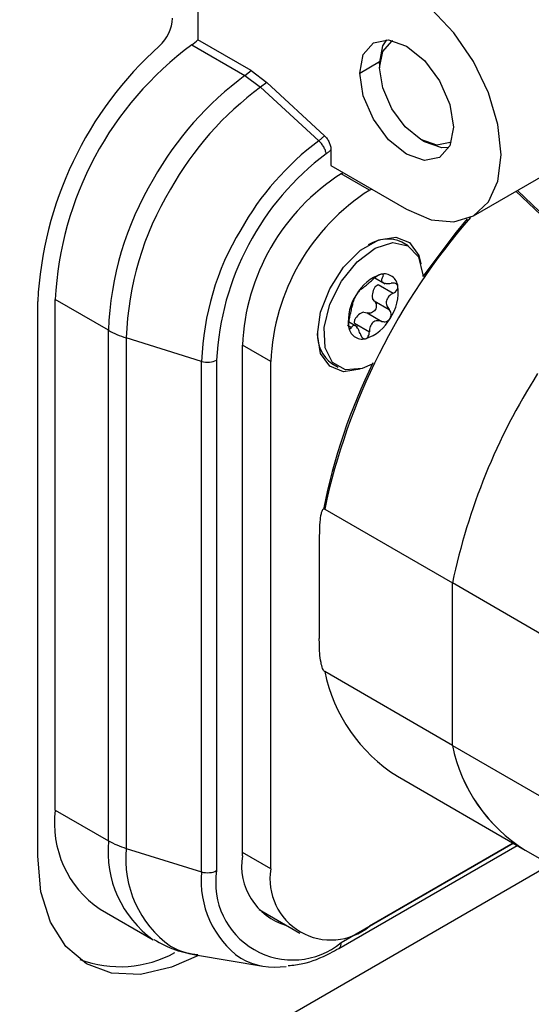
# Model space of a CAD drawing. Units: millimetres. Extents: x 0 to 420, y 0 to 297.
# Drawn here: x 365 to 373, y 192 to 208 of the extents above; entities that cross this region are included whole.
import ezdxf

# ---------------------------------------------------------------- set-up
doc = ezdxf.new("R2010")
doc.units = ezdxf.units.MM

msp = doc.modelspace()

# ---------------------------------------------------------------- linework, layer by layer
for p, q in [((367.367, 210.0613), (367.367, 207.4003)), ((368.2042, 206.9171), (367.367, 207.4003)), ((367.2712, 207.3198), (368.1083, 206.8365)), ((369.9126, 206.877), (370.2243, 207.057)), ((370.2237, 207.024), (370.2237, 206.9587)), ((368.1083, 206.8365), (368.2042, 206.9171)), ((368.1083, 206.8365), (368.351, 206.6535)), ((368.2041, 206.9173), (368.4543, 206.7302)), ((368.4543, 206.7301), (368.3511, 206.6536)), ((368.3511, 206.6536), (369.2672, 205.8131)), ((368.4543, 206.7302), (369.3577, 205.8937)), ((369.3577, 205.8936), (369.2672, 205.8131)), ((370.9308, 205.7992), (370.8742, 205.8319)), ((369.46, 205.6698), (369.46, 205.4235)), ((369.46, 205.4235), (370.6479, 204.7377)), ((369.6226, 205.297), (369.651, 205.3133)), ((370.0681, 205.0398), (369.6226, 205.2969)), ((371.6979, 204.6338), (372.9706, 205.3685)), ((370.0681, 205.0398), (370.0964, 205.0561)), ((372.3662, 205.0196), (373.111, 204.3108)), ((373.1089, 204.3488), (372.3897, 205.0332)), ((370.6746, 204.1634), (370.5756, 204.2205)), ((370.1488, 203.6616), (370.3129, 203.5668)), ((370.1566, 203.525), (370.2036, 203.555)), ((370.2036, 203.555), (370.4383, 203.4194)), ((364.8497, 194.5799), (364.8497, 203.2898)), ((365.9626, 202.8377), (365.1254, 203.321)), ((365.1254, 195.3025), (365.1254, 203.321)), ((370.141, 203.2975), (370.1112, 203.3384)), ((370.141, 203.2975), (370.3758, 203.162)), ((369.9777, 203.1228), (370.0263, 203.1124)), ((370.0263, 203.1124), (370.2611, 202.9769)), ((369.7194, 202.9175), (369.7826, 202.8811)), ((369.8782, 202.8882), (369.7371, 202.9697)), ((369.8291, 202.9505), (369.8347, 203.0054)), ((369.8291, 202.9505), (370.0638, 202.815)), ((365.9626, 194.8193), (365.9626, 202.8377)), ((367.4269, 202.3493), (366.2422, 202.7176)), ((366.2422, 202.7176), (366.2422, 194.6992)), ((368.067, 194.5841), (368.067, 202.6025)), ((368.5125, 202.3453), (368.067, 202.6025)), ((367.4269, 194.3309), (367.4269, 202.3493)), ((367.6631, 202.3693), (367.6631, 194.3509)), ((368.5125, 194.3759), (368.5125, 202.3453)), ((369.4757, 202.3152), (369.5747, 202.2581)), ((369.361, 200.028), (371.3692, 198.8687)), ((369.2762, 199.6042), (369.2762, 197.9988)), ((372.8683, 198.0033), (371.3692, 198.8687)), ((371.3692, 196.3177), (371.3692, 198.8687)), ((371.3692, 196.3177), (369.361, 197.477)), ((371.3692, 196.3177), (372.8683, 195.4523)), ((370.5039, 195.8322), (372.5121, 194.6729)), ((365.1254, 195.3025), (365.9626, 194.8193)), ((369.5812, 193.1278), (372.3849, 194.7463)), ((369.6226, 193.2193), (372.3263, 194.7801)), ((372.3254, 194.7807), (370.0681, 193.4776)), ((366.2422, 194.6992), (367.4269, 194.3309)), ((368.5125, 194.3759), (368.067, 194.6331)), ((372.5121, 194.6729), (374.0111, 193.8075)), ((364.5668, 189.6318), (372.9057, 194.4457)), ((365.8297, 193.7458), (366.6669, 193.2626)), ((368.3289, 193.7377), (368.9682, 193.3686)), ((367.3294, 193.0266), (368.3886, 192.8514))]:
    msp.add_line(p, q)
at = {"flags": 128}
for points in [[(370.6479, 204.7377), (371.0323, 204.5743), (371.3904, 204.5389), (371.6979, 204.6338), (371.9339, 204.8527), (372.0823, 205.1807), (372.1329, 205.5953), (372.0823, 206.0683), (371.9339, 206.5675), (371.6979, 207.0588), (371.3904, 207.5089), (371.0323, 207.8869), (370.6479, 208.1672)], [(369.9126, 206.877), (369.9685, 207.1697), (370.1279, 207.3531), (370.3665, 207.3995), (370.6479, 207.3017), (370.9294, 207.0746), (371.1679, 206.7528), (371.3274, 206.3852), (371.3833, 206.028)], [(370.2237, 207.024), (370.2775, 207.3054), (370.3367, 207.4016)], [(370.8742, 205.8319), (370.6253, 206.0328), (370.4142, 206.3175), (370.2732, 206.6426), (370.2237, 206.9587), (370.2732, 207.2175), (370.4142, 207.3799), (370.4314, 207.389)], [(371.3833, 206.028), (371.3274, 205.7353), (371.1679, 205.5518), (370.9294, 205.5055), (370.6479, 205.6033), (370.3665, 205.8304), (370.1279, 206.1522), (369.9685, 206.5197), (369.9126, 206.877)], [(371.3507, 205.7966), (371.3342, 205.7864), (371.1232, 205.7454), (370.8742, 205.8319)], [(371.3142, 205.7083), (371.2014, 205.7052), (370.9308, 205.7992)], [(371.6017, 204.5876), (371.4271, 204.3805), (370.9023, 203.6795)], [(369.2479, 202.7699), (369.2973, 203.1224), (369.4398, 203.4895), (369.658, 203.8269), (369.9257, 204.094), (370.2105, 204.2584), (370.4782, 204.3004), (370.6965, 204.215), (370.8389, 204.0123), (370.8744, 203.8827)], [(370.1075, 202.3028), (369.9526, 202.2354), (369.6902, 202.2149), (369.4865, 202.3289), (369.369, 202.5619), (369.3535, 202.8826), (369.4422, 203.2476), (369.6231, 203.6076), (369.8717, 203.914), (370.1545, 204.1255), (370.4332, 204.2134), (370.6703, 204.1658), (370.8337, 203.9893), (370.9014, 203.7077), (370.9023, 203.6795)], [(369.9177, 202.2254), (369.658, 202.1863), (369.4398, 202.2718), (369.2973, 202.4745), (369.2479, 202.7699)], [(367.3759, 193.0189), (366.9555, 192.8325), (366.4647, 192.7211), (366.0124, 192.7392), (365.616, 192.886), (365.2906, 193.156), (365.0488, 193.5388), (364.8999, 194.0196), (364.8497, 194.5799)], [(369.5947, 193.138), (369.5876, 193.1319), (369.5812, 193.1278)]]:
    msp.add_lwpolyline(points, dxfattribs=at)
for centre, radius, start, end in [((366.3449, 207.7716), 0.6269, 311.95574, 357.06678), ((366.8338, 207.9377), 0.757, 305.29253, 314.77424), ((370.6408, 202.9931), 5.7988, 131.95574, 177.06678), ((370.4122, 203.0593), 5.2932, 126.39904, 177.1664), ((371.1479, 202.6947), 5.1375, 126.27437, 150.72093), ((371.3537, 202.5742), 5.0652, 126.35558, 150.71405), ((371.9655, 202.2093), 4.5019, 126.82473, 150.67509), ((371.9772, 202.1543), 4.3194, 126.88783, 177.14672), ((371.4445, 202.4488), 3.381, 122.60548, 177.39452), ((370.8652, 202.6702), 4.9055, 148.85627, 178.0435), ((371.0719, 202.5526), 4.8325, 148.85627, 178.0435), ((371.89, 202.1916), 3.381, 122.60548, 177.39452), ((379.3562, 197.8917), 10.221, 138.90215, 167.93565), ((371.6991, 202.2034), 4.2747, 148.85627, 178.0435), ((370.3499, 203.7191), 0.5499, 65.75836, 123.484), ((370.4445, 203.0815), 0.6647, 107.23431, 151.54464), ((370.2975, 203.5064), 0.2158, 5.96137, 103.38713), ((370.3663, 203.3752), 0.2577, 144.46551, 188.21629), ((369.7767, 203.4398), 0.7408, 325.77871, 6.90309), ((370.4726, 202.9816), 0.7408, 145.77871, 186.90309), ((370.0408, 202.9002), 0.2313, 105.81963, 152.95931), ((369.8049, 203.3399), 0.6647, 287.23431, 331.54464), ((366.5882, 203.9266), 1.2559, 240.12042, 246.86463), ((366.6878, 204.158), 1.5078, 246.8403, 252.81033), ((369.7855, 202.756), 0.5388, 175.86713, 234.90127), ((369.9518, 202.915), 0.2158, 185.96137, 283.38713), ((367.5215, 202.665), 0.3295, 253.31323, 275.09116), ((367.5324, 202.61), 0.2739, 273.84019, 298.50704), ((378.5161, 198.2171), 9.3489, 153.91592, 168.84631), ((381.1471, 196.8074), 9.9928, 147.64027, 168.09567), ((381.159, 196.8025), 10.0055, 147.65336, 168.08257), ((371.8606, 197.9944), 2.5526, 191.69451, 237.89262), ((373.8456, 196.819), 2.5267, 191.44318, 238.14395), ((373.8688, 196.8351), 2.5526, 191.69451, 237.89262), ((366.7428, 195.0966), 1.6304, 172.74417, 235.94365), ((367.6648, 194.6517), 1.7105, 174.37962, 234.30196), ((366.5882, 195.9082), 1.2559, 240.12042, 246.86463), ((366.6878, 196.1396), 1.5078, 246.8403, 252.81033), ((367.9191, 194.5341), 1.685, 174.37962, 234.30196), ((369.0338, 194.4292), 0.9791, 170.89736, 253.69818), ((368.9102, 194.1849), 1.4905, 174.37962, 234.30196), ((367.5215, 194.6466), 0.3295, 253.31323, 275.09116), ((367.5324, 194.5916), 0.2739, 273.84019, 298.50704), ((368.8577, 194.1571), 1.2102, 170.78596, 309.20329), ((369.4608, 194.2221), 0.9608, 170.78596, 309.20329), ((367.5173, 194.184), 1.1726, 240.27255, 260.77951), ((369.5111, 193.2122), 0.1118, 318.40893, 3.65219), ((366.1386, 194.6547), 1.8135, 249.82208, 298.61775), ((368.5897, 193.9804), 1.1461, 241.36501, 278.30093)]:
    msp.add_arc(centre, radius, start, end)
for points, knots in [([(369.3577, 205.8937), (369.372, 205.8786), (369.4011, 205.8481), (369.4335, 205.7888), (369.4562, 205.7267), (369.4587, 205.6888), (369.46, 205.6698)], [0, 0, 0, 0, 0.2454689, 0.4978797, 0.7480571, 1, 1, 1, 1]), ([(369.3844, 205.6091), (369.3987, 205.6197), (369.4242, 205.6386), (369.4491, 205.6603), (369.46, 205.6698)], [0, 0, 0, 0, 0.5606349, 1, 1, 1, 1]), ([(370.2476, 203.7164), (370.2382, 203.7137), (370.2191, 203.7083), (370.1861, 203.6897), (370.1532, 203.6666), (370.135, 203.65), (370.1253, 203.6413)], [0, 0, 0, 0, 0.2441698, 0.4996205, 0.7341583, 1, 1, 1, 1]), ([(370.2718, 203.6706), (370.2761, 203.6783), (370.2841, 203.6928), (370.2829, 203.7091), (370.2717, 203.7188), (370.2555, 203.7172), (370.2476, 203.7164)], [0, 0, 0, 0, 0.265546, 0.4998979, 0.7555831, 1, 1, 1, 1]), ([(369.928, 203.4793), (369.935, 203.4834), (369.9456, 203.4896), (369.9741, 203.5131), (370.0009, 203.5351), (370.032, 203.5607), (370.0759, 203.5966), (370.1056, 203.6234), (370.1253, 203.6413)], [0, 0, 0, 0, 0.24913521, 0.37427283, 0.49887852, 0.62396884, 0.74973799, 1, 1, 1, 1]), ([(370.2718, 203.6706), (370.2634, 203.6551), (370.2508, 203.6318), (370.2567, 203.606), (370.271, 203.5895), (370.2962, 203.5779), (370.3397, 203.5686), (370.3798, 203.5726), (370.4065, 203.5752)], [0, 0, 0, 0, 0.2491377, 0.3742755, 0.4988807, 0.6239705, 0.7497391, 1, 1, 1, 1]), ([(370.5121, 203.5289), (370.5089, 203.5375), (370.5024, 203.5553), (370.4773, 203.5713), (370.4445, 203.5791), (370.4197, 203.5765), (370.4065, 203.5752)], [0, 0, 0, 0, 0.2441031, 0.499478, 0.7340798, 1, 1, 1, 1]), ([(370.4383, 203.4194), (370.4503, 203.4265), (370.4729, 203.4399), (370.4983, 203.4684), (370.5138, 203.4994), (370.5127, 203.5192), (370.5121, 203.5289)], [0, 0, 0, 0, 0.2656304, 0.5000515, 0.7556547, 1, 1, 1, 1]), ([(369.8601, 203.3982), (369.8535, 203.387), (369.8404, 203.365), (369.8259, 203.3344), (369.816, 203.3088), (369.8143, 203.2993), (369.8134, 203.2942)], [0, 0, 0, 0, 0.2470786, 0.4859242, 0.7282696, 1, 1, 1, 1]), ([(369.928, 203.4793), (369.9247, 203.4774), (369.9183, 203.4737), (369.9014, 203.456), (369.8813, 203.4309), (369.8671, 203.4089), (369.8601, 203.3982)], [0, 0, 0, 0, 0.2655499, 0.4999049, 0.7555863, 1, 1, 1, 1]), ([(370.4383, 203.4194), (370.4142, 203.4049), (370.378, 203.383), (370.3453, 203.3394), (370.3299, 203.3026), (370.3268, 203.2637), (370.3364, 203.2128), (370.36, 203.1823), (370.3758, 203.162)], [0, 0, 0, 0, 0.2490844, 0.3742197, 0.4988352, 0.6239367, 0.749717, 1, 1, 1, 1]), ([(369.7508, 203.0368), (369.7575, 203.0615), (369.7675, 203.0985), (369.7801, 203.1536), (369.7896, 203.1938), (369.7985, 203.2294), (369.8089, 203.2688), (369.8116, 203.2841), (369.8134, 203.2942)], [0, 0, 0, 0, 0.2490844, 0.3742198, 0.4988354, 0.6239098, 0.7497008, 1, 1, 1, 1]), ([(370.141, 203.2975), (370.1488, 203.2877), (370.1636, 203.269), (370.1733, 203.2326), (370.1714, 203.1946), (370.1564, 203.1578), (370.1305, 203.1281), (370.0978, 203.1101), (370.0613, 203.1036), (370.0385, 203.1094), (370.0263, 203.1124)], [0, 0, 0, 0, 0.1324068, 0.2493353, 0.3769297, 0.4989468, 0.621304, 0.7493399, 0.8668111, 1, 1, 1, 1]), ([(370.3892, 203.0232), (370.395, 203.0348), (370.4066, 203.0585), (370.408, 203.0969), (370.3984, 203.1334), (370.3836, 203.1521), (370.3758, 203.162)], [0, 0, 0, 0, 0.2441793, 0.499641, 0.7341696, 1, 1, 1, 1]), ([(369.7508, 203.0368), (369.7475, 203.0247), (369.7414, 203.0018), (369.7354, 202.9623), (369.733, 202.9237), (369.7358, 202.9029), (369.7372, 202.8926)], [0, 0, 0, 0, 0.2656301, 0.500051, 0.7529116, 1, 1, 1, 1]), ([(369.9173, 202.7856), (369.9082, 202.8112), (369.8946, 202.8496), (369.8687, 202.887), (369.8486, 202.9069), (369.8291, 202.9152), (369.8055, 202.913), (369.7918, 202.8938), (369.7826, 202.8811)], [0, 0, 0, 0, 0.2491377, 0.3742755, 0.4988807, 0.6239705, 0.7497391, 1, 1, 1, 1]), ([(370.2611, 202.9769), (370.2366, 202.9829), (370.1999, 202.9919), (370.1513, 202.9799), (370.1187, 202.9613), (370.0932, 202.9324), (370.0693, 202.885), (370.066, 202.8429), (370.0638, 202.815)], [0, 0, 0, 0, 0.2491352, 0.3742728, 0.4988785, 0.6239688, 0.749738, 1, 1, 1, 1]), ([(370.2611, 202.9769), (370.2732, 202.9738), (370.296, 202.968), (370.3322, 202.9746), (370.3655, 202.9921), (370.3815, 203.013), (370.3892, 203.0232)], [0, 0, 0, 0, 0.26554987, 0.49990494, 0.75558633, 1, 1, 1, 1]), ([(369.7372, 202.8926), (369.7396, 202.8844), (369.7444, 202.8677), (369.7564, 202.8592), (369.7698, 202.8626), (369.7782, 202.8747), (369.7826, 202.8811)], [0, 0, 0, 0, 0.2441031, 0.499478, 0.7340798, 1, 1, 1, 1]), ([(369.9173, 202.7856), (369.9218, 202.7729), (369.9302, 202.749), (369.9507, 202.7215), (369.9751, 202.7042), (369.993, 202.7048), (370.0018, 202.7051)], [0, 0, 0, 0, 0.265546, 0.4998979, 0.7555831, 1, 1, 1, 1]), ([(370.0018, 202.7051), (370.0103, 202.7082), (370.0276, 202.7147), (370.0476, 202.7409), (370.0611, 202.7751), (370.0629, 202.8011), (370.0638, 202.815)], [0, 0, 0, 0, 0.2441698, 0.4996205, 0.7341583, 1, 1, 1, 1]), ([(369.361, 200.028), (369.3583, 200.0292), (369.3524, 200.0318), (369.3404, 200.0299), (369.3187, 200.0088), (369.2973, 199.9392), (369.2786, 199.801), (369.2771, 199.6793), (369.2762, 199.6042)], [0, 0, 0, 0, 0.0186101, 0.0407093, 0.0961912, 0.2655532, 0.5465205, 1, 1, 1, 1]), ([(369.361, 197.477), (369.3583, 197.4789), (369.3524, 197.4832), (369.3403, 197.499), (369.3187, 197.5451), (369.2973, 197.6396), (369.2786, 197.7993), (369.2771, 197.9226), (369.2762, 197.9988)], [0, 0, 0, 0, 0.0186502, 0.040782, 0.096409, 0.2660566, 0.5471465, 1, 1, 1, 1]), ([(366.6768, 193.2696), (366.7881, 193.2068), (367.0034, 193.0853), (367.247, 193.0492), (367.3647, 193.0318)], [0, 0, 0, 0, 0.5168997, 1, 1, 1, 1]), ([(368.7877, 192.8583), (368.8644, 192.8659), (369.08, 192.8872), (369.35, 193.0002), (369.5371, 193.1034), (369.5812, 193.1278)], [0, 0, 0, 0, 0.2964344, 0.8340463, 1, 1, 1, 1])]:
    msp.add_open_spline(points, degree=3, knots=knots)
msp.add_open_spline([(369.3844, 205.6091), (369.3812, 205.6261), (369.3747, 205.6602), (369.3478, 205.7164), (369.3114, 205.7703), (369.2819, 205.7988), (369.2672, 205.813)], degree=3)

doc.saveas('drawing.dxf')
